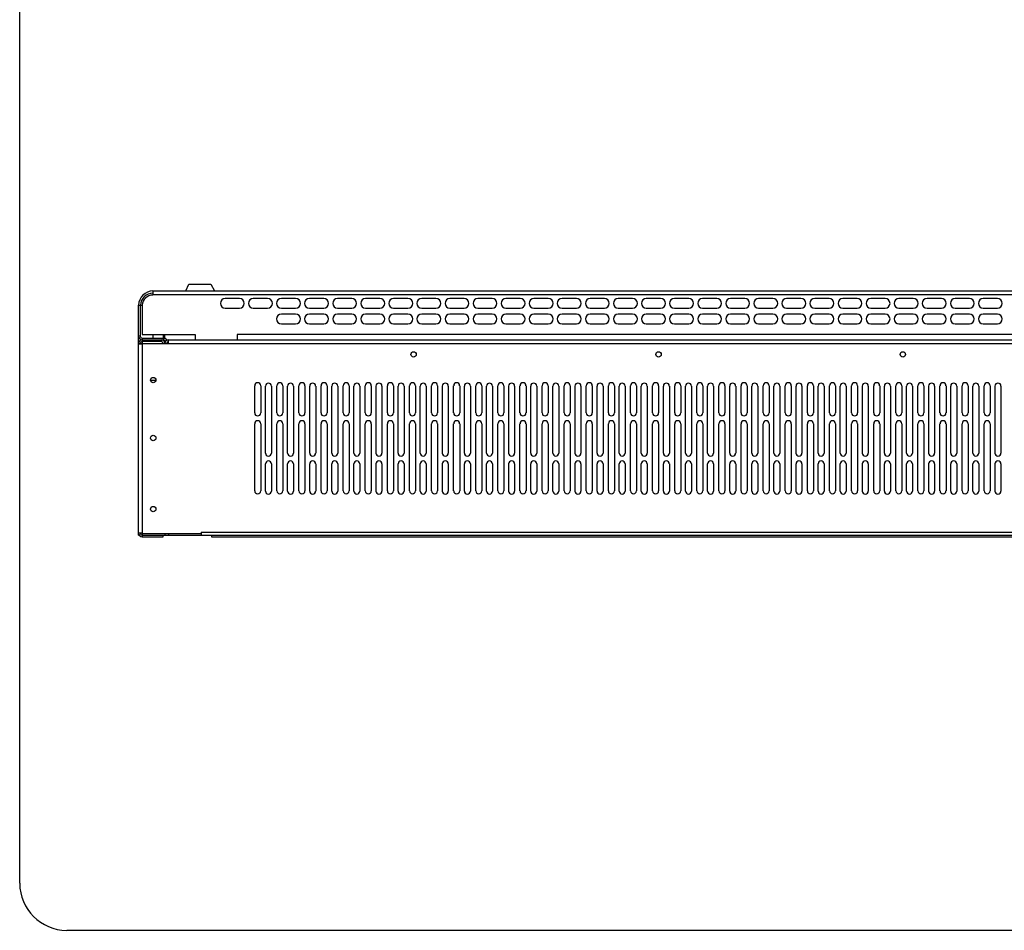
# Model space of a CAD drawing. Units: millimetres. Extents: x -15 to 395, y 19 to 306.
# Drawn here: x -15 to 90, y 19 to 116 of the extents above; entities that cross this region are included whole.
import ezdxf

# ---------------------------------------------------------------- set-up
doc = ezdxf.new("R2010")
doc.units = ezdxf.units.MM
doc.layers.add('DETAIL', color=7, linetype='Continuous')

msp = doc.modelspace()

# ---------------------------------------------------------------- linework, layer by layer
at = {"layer": 'DETAIL'}
for p, q in [((-14.69, 24.25), (-14.69, 301.21)), ((2.96, 87.26), (3.28, 87.96)), ((3.28, 87.96), (5.63, 87.96)), ((5.63, 87.96), (6.01, 87.26)), ((-0.53, 87.26), (-0.53, 86.82)), ((-0.53, 87.26), (132.94, 87.26)), ((132.94, 86.82), (-0.53, 86.82)), ((-2.06, 61.29), (-2.06, 85.74)), ((-2.06, 85.74), (-1.68, 85.74)), ((-1.87, 85.74), (-1.87, 82.43)), ((-1.68, 85.74), (-1.68, 82.63)), ((-1.87, 82.43), (-2.06, 82.43)), ((-2.06, 81.67), (134.47, 81.67)), ((-1.87, 81.61), (-1.87, 81.67)), ((-1.68, 82.63), (3.97, 82.63)), ((-1.68, 82.24), (0.74, 82.24)), ((-1.68, 82.24), (-1.68, 61.1)), ((-1.68, 82.05), (0.55, 82.05)), ((0.35, 81.86), (-1.68, 81.86)), ((-0.53, 82.63), (-0.53, 82.24)), ((0.35, 82.05), (0.35, 81.86)), ((0.55, 82.63), (0.55, 81.99)), ((0.74, 82.24), (0.74, 82.63)), ((1.12, 81.67), (1.12, 82.05)), ((1.12, 82.05), (131.29, 82.05)), ((3.97, 82.63), (3.97, 82.05)), ((121.58, 82.63), (8.42, 82.63)), ((8.42, 82.63), (8.42, 82.05)), ((-2.06, 81.61), (-1.68, 81.61)), ((-0.79, 77.77), (-0.22, 77.77)), ((10.29, 74.28), (10.29, 77.17)), ((10.29, 74.28), (10.29, 77.17)), ((10.93, 77.17), (10.93, 74.27)), ((10.93, 77.17), (10.93, 74.27)), ((11.44, 70), (11.44, 77.13)), ((11.44, 70), (11.44, 77.13)), ((12.07, 77.13), (12.07, 69.99)), ((12.07, 77.13), (12.07, 69.99)), ((12.64, 74.28), (12.64, 77.17)), ((12.64, 74.28), (12.64, 77.17)), ((13.28, 77.17), (13.28, 74.27)), ((13.28, 77.17), (13.28, 74.27)), ((13.79, 70), (13.79, 77.13)), ((13.79, 70), (13.79, 77.13)), ((14.42, 77.13), (14.42, 69.99)), ((14.42, 77.13), (14.42, 69.99)), ((14.99, 74.28), (14.99, 77.17)), ((14.99, 74.28), (14.99, 77.17)), ((15.63, 77.17), (15.63, 74.27)), ((15.63, 77.17), (15.63, 74.27)), ((16.14, 70), (16.14, 77.13)), ((16.14, 70), (16.14, 77.13)), ((16.77, 77.13), (16.77, 69.99)), ((16.77, 77.13), (16.77, 69.99)), ((17.34, 74.28), (17.34, 77.17)), ((17.34, 74.28), (17.34, 77.17)), ((17.98, 77.17), (17.98, 74.27)), ((17.98, 77.17), (17.98, 74.27)), ((18.49, 70), (18.49, 77.13)), ((18.49, 70), (18.49, 77.13)), ((19.12, 77.13), (19.12, 69.99)), ((19.12, 77.13), (19.12, 69.99)), ((19.69, 74.28), (19.69, 77.17)), ((19.69, 74.28), (19.69, 77.17)), ((20.33, 77.17), (20.33, 74.27)), ((20.33, 77.17), (20.33, 74.27)), ((20.84, 70), (20.84, 77.13)), ((20.84, 70), (20.84, 77.13)), ((21.47, 77.13), (21.47, 69.99)), ((21.47, 77.13), (21.47, 69.99)), ((22.04, 74.28), (22.04, 77.17)), ((22.04, 74.28), (22.04, 77.17)), ((22.68, 77.17), (22.68, 74.27)), ((22.68, 77.17), (22.68, 74.27)), ((23.19, 70), (23.19, 77.13)), ((23.19, 70), (23.19, 77.13)), ((23.82, 77.13), (23.82, 69.99)), ((23.82, 77.13), (23.82, 69.99)), ((24.39, 74.28), (24.39, 77.17)), ((24.39, 74.28), (24.39, 77.17)), ((25.03, 77.17), (25.03, 74.27)), ((25.03, 77.17), (25.03, 74.27)), ((25.54, 70), (25.54, 77.13)), ((25.54, 70), (25.54, 77.13)), ((26.17, 77.13), (26.17, 69.99)), ((26.17, 77.13), (26.17, 69.99)), ((26.74, 74.28), (26.74, 77.17)), ((26.74, 74.28), (26.74, 77.17)), ((27.38, 77.17), (27.38, 74.27)), ((27.38, 77.17), (27.38, 74.27)), ((27.89, 70), (27.89, 77.13)), ((27.89, 70), (27.89, 77.13)), ((28.52, 77.13), (28.52, 69.99)), ((28.52, 77.13), (28.52, 69.99)), ((29.09, 74.28), (29.09, 77.17)), ((29.09, 74.28), (29.09, 77.17)), ((29.73, 77.17), (29.73, 74.27)), ((29.73, 77.17), (29.73, 74.27)), ((30.24, 70), (30.24, 77.13)), ((30.24, 70), (30.24, 77.13)), ((30.87, 77.13), (30.87, 69.99)), ((30.87, 77.13), (30.87, 69.99)), ((31.44, 74.28), (31.44, 77.17)), ((31.44, 74.28), (31.44, 77.17)), ((32.08, 77.17), (32.08, 74.27)), ((32.08, 77.17), (32.08, 74.27)), ((32.59, 70), (32.59, 77.13)), ((32.59, 70), (32.59, 77.13)), ((33.22, 77.13), (33.22, 69.99)), ((33.22, 77.13), (33.22, 69.99)), ((33.79, 74.28), (33.79, 77.17)), ((33.79, 74.28), (33.79, 77.17)), ((34.43, 77.17), (34.43, 74.27)), ((34.43, 77.17), (34.43, 74.27)), ((34.94, 70), (34.94, 77.13)), ((34.94, 70), (34.94, 77.13)), ((35.57, 77.13), (35.57, 69.99)), ((35.57, 77.13), (35.57, 69.99)), ((36.14, 74.28), (36.14, 77.17)), ((36.14, 74.28), (36.14, 77.17)), ((36.78, 77.17), (36.78, 74.27)), ((36.78, 77.17), (36.78, 74.27)), ((37.29, 70), (37.29, 77.13)), ((37.29, 70), (37.29, 77.13)), ((37.92, 77.13), (37.92, 69.99)), ((37.92, 77.13), (37.92, 69.99)), ((38.49, 74.28), (38.49, 77.17)), ((38.49, 74.28), (38.49, 77.17)), ((39.13, 77.17), (39.13, 74.27)), ((39.13, 77.17), (39.13, 74.27)), ((39.64, 70), (39.64, 77.13)), ((39.64, 70), (39.64, 77.13)), ((40.27, 77.13), (40.27, 69.99)), ((40.27, 77.13), (40.27, 69.99)), ((40.84, 74.28), (40.84, 77.17)), ((40.84, 74.28), (40.84, 77.17)), ((41.48, 77.17), (41.48, 74.27)), ((41.48, 77.17), (41.48, 74.27)), ((41.99, 70), (41.99, 77.13)), ((41.99, 70), (41.99, 77.13)), ((42.62, 77.13), (42.62, 69.99)), ((42.62, 77.13), (42.62, 69.99)), ((43.19, 74.28), (43.19, 77.17)), ((43.19, 74.28), (43.19, 77.17)), ((43.83, 77.17), (43.83, 74.27)), ((43.83, 77.17), (43.83, 74.27)), ((44.34, 70), (44.34, 77.13)), ((44.34, 70), (44.34, 77.13)), ((44.97, 77.13), (44.97, 69.99)), ((44.97, 77.13), (44.97, 69.99)), ((45.54, 74.28), (45.54, 77.17)), ((45.54, 74.28), (45.54, 77.17)), ((46.18, 77.17), (46.18, 74.27)), ((46.18, 77.17), (46.18, 74.27)), ((46.69, 70), (46.69, 77.13)), ((46.69, 70), (46.69, 77.13)), ((47.32, 77.13), (47.32, 69.99)), ((47.32, 77.13), (47.32, 69.99)), ((47.89, 74.28), (47.89, 77.17)), ((47.89, 74.28), (47.89, 77.17)), ((48.53, 77.17), (48.53, 74.27)), ((48.53, 77.17), (48.53, 74.27)), ((49.04, 70), (49.04, 77.13)), ((49.04, 70), (49.04, 77.13)), ((49.67, 77.13), (49.67, 69.99)), ((49.67, 77.13), (49.67, 69.99)), ((50.24, 74.28), (50.24, 77.17)), ((50.24, 74.28), (50.24, 77.17)), ((50.88, 77.17), (50.88, 74.27)), ((50.88, 77.17), (50.88, 74.27)), ((51.39, 70), (51.39, 77.13)), ((51.39, 70), (51.39, 77.13)), ((52.02, 77.13), (52.02, 69.99)), ((52.02, 77.13), (52.02, 69.99)), ((52.59, 74.28), (52.59, 77.17)), ((52.59, 74.28), (52.59, 77.17)), ((53.23, 77.17), (53.23, 74.27)), ((53.23, 77.17), (53.23, 74.27)), ((53.74, 70), (53.74, 77.13)), ((53.74, 70), (53.74, 77.13)), ((54.37, 77.13), (54.37, 69.99)), ((54.37, 77.13), (54.37, 69.99)), ((54.94, 74.28), (54.94, 77.17)), ((54.94, 74.28), (54.94, 77.17)), ((55.58, 77.17), (55.58, 74.27)), ((55.58, 77.17), (55.58, 74.27)), ((56.09, 70), (56.09, 77.13)), ((56.09, 70), (56.09, 77.13)), ((56.72, 77.13), (56.72, 69.99)), ((56.72, 77.13), (56.72, 69.99)), ((57.29, 74.28), (57.29, 77.17)), ((57.29, 74.28), (57.29, 77.17)), ((57.93, 77.17), (57.93, 74.27)), ((57.93, 77.17), (57.93, 74.27)), ((58.44, 70), (58.44, 77.13)), ((58.44, 70), (58.44, 77.13)), ((59.07, 77.13), (59.07, 69.99)), ((59.07, 77.13), (59.07, 69.99)), ((59.64, 74.28), (59.64, 77.17)), ((59.64, 74.28), (59.64, 77.17)), ((60.28, 77.17), (60.28, 74.27)), ((60.28, 77.17), (60.28, 74.27)), ((60.79, 70), (60.79, 77.13)), ((60.79, 70), (60.79, 77.13)), ((61.42, 77.13), (61.42, 69.99)), ((61.42, 77.13), (61.42, 69.99)), ((61.99, 74.28), (61.99, 77.17)), ((61.99, 74.28), (61.99, 77.17)), ((62.63, 77.17), (62.63, 74.27)), ((62.63, 77.17), (62.63, 74.27)), ((63.14, 70), (63.14, 77.13)), ((63.14, 70), (63.14, 77.13)), ((63.77, 77.13), (63.77, 69.99)), ((63.77, 77.13), (63.77, 69.99)), ((64.34, 74.28), (64.34, 77.17)), ((64.34, 74.28), (64.34, 77.17)), ((64.98, 77.17), (64.98, 74.27)), ((64.98, 77.17), (64.98, 74.27)), ((65.49, 70), (65.49, 77.13)), ((65.49, 70), (65.49, 77.13)), ((66.12, 77.13), (66.12, 69.99)), ((66.12, 77.13), (66.12, 69.99)), ((66.69, 74.28), (66.69, 77.17)), ((66.69, 74.28), (66.69, 77.17)), ((67.33, 77.17), (67.33, 74.27)), ((67.33, 77.17), (67.33, 74.27)), ((67.84, 70), (67.84, 77.13)), ((67.84, 70), (67.84, 77.13)), ((68.47, 77.13), (68.47, 69.99)), ((68.47, 77.13), (68.47, 69.99)), ((69.04, 74.28), (69.04, 77.17)), ((69.04, 74.28), (69.04, 77.17)), ((69.68, 77.17), (69.68, 74.27)), ((69.68, 77.17), (69.68, 74.27)), ((70.19, 70), (70.19, 77.13)), ((70.19, 70), (70.19, 77.13)), ((70.82, 77.13), (70.82, 69.99)), ((70.82, 77.13), (70.82, 69.99)), ((71.39, 74.28), (71.39, 77.17)), ((71.39, 74.28), (71.39, 77.17)), ((72.03, 77.17), (72.03, 74.27)), ((72.03, 77.17), (72.03, 74.27)), ((72.54, 70), (72.54, 77.13)), ((72.54, 70), (72.54, 77.13)), ((73.17, 77.13), (73.17, 69.99)), ((73.17, 77.13), (73.17, 69.99)), ((73.74, 74.28), (73.74, 77.17)), ((73.74, 74.28), (73.74, 77.17)), ((74.38, 77.17), (74.38, 74.27)), ((74.38, 77.17), (74.38, 74.27)), ((74.89, 70), (74.89, 77.13)), ((74.89, 70), (74.89, 77.13)), ((75.52, 77.13), (75.52, 69.99)), ((75.52, 77.13), (75.52, 69.99)), ((76.09, 74.28), (76.09, 77.17)), ((76.09, 74.28), (76.09, 77.17)), ((76.73, 77.17), (76.73, 74.27)), ((76.73, 77.17), (76.73, 74.27)), ((77.24, 70), (77.24, 77.13)), ((77.24, 70), (77.24, 77.13)), ((77.87, 77.13), (77.87, 69.99)), ((77.87, 77.13), (77.87, 69.99)), ((78.44, 74.28), (78.44, 77.17)), ((78.44, 74.28), (78.44, 77.17)), ((79.08, 77.17), (79.08, 74.27)), ((79.08, 77.17), (79.08, 74.27)), ((79.59, 70), (79.59, 77.13)), ((79.59, 70), (79.59, 77.13)), ((80.22, 77.13), (80.22, 69.99)), ((80.22, 77.13), (80.22, 69.99)), ((80.79, 74.28), (80.79, 77.17)), ((80.79, 74.28), (80.79, 77.17)), ((81.43, 77.17), (81.43, 74.27)), ((81.43, 77.17), (81.43, 74.27)), ((81.94, 70), (81.94, 77.13)), ((81.94, 70), (81.94, 77.13)), ((82.57, 77.13), (82.57, 69.99)), ((82.57, 77.13), (82.57, 69.99)), ((83.14, 74.28), (83.14, 77.17)), ((83.14, 74.28), (83.14, 77.17)), ((83.78, 77.17), (83.78, 74.27)), ((83.78, 77.17), (83.78, 74.27)), ((84.29, 70), (84.29, 77.13)), ((84.29, 70), (84.29, 77.13)), ((84.92, 77.13), (84.92, 69.99)), ((84.92, 77.13), (84.92, 69.99)), ((85.49, 74.28), (85.49, 77.17)), ((85.49, 74.28), (85.49, 77.17)), ((86.13, 77.17), (86.13, 74.27)), ((86.13, 77.17), (86.13, 74.27)), ((86.64, 70), (86.64, 77.13)), ((86.64, 70), (86.64, 77.13)), ((87.27, 77.13), (87.27, 69.99)), ((87.27, 77.13), (87.27, 69.99)), ((87.84, 74.28), (87.84, 77.17)), ((87.84, 74.28), (87.84, 77.17)), ((88.48, 77.17), (88.48, 74.27)), ((88.48, 77.17), (88.48, 74.27)), ((88.99, 70), (88.99, 77.13)), ((88.99, 70), (88.99, 77.13)), ((89.62, 77.13), (89.62, 69.99)), ((89.62, 77.13), (89.62, 69.99)), ((10.29, 65.99), (10.29, 73.13)), ((10.29, 65.99), (10.29, 73.13)), ((10.93, 73.13), (10.93, 65.98)), ((10.93, 73.13), (10.93, 65.98)), ((12.64, 65.99), (12.64, 73.13)), ((12.64, 65.99), (12.64, 73.13)), ((13.28, 73.13), (13.28, 65.98)), ((13.28, 73.13), (13.28, 65.98)), ((14.99, 65.99), (14.99, 73.13)), ((14.99, 65.99), (14.99, 73.13)), ((15.63, 73.13), (15.63, 65.98)), ((15.63, 73.13), (15.63, 65.98)), ((17.34, 65.99), (17.34, 73.13)), ((17.34, 65.99), (17.34, 73.13)), ((17.98, 73.13), (17.98, 65.98)), ((17.98, 73.13), (17.98, 65.98)), ((19.69, 65.99), (19.69, 73.13)), ((19.69, 65.99), (19.69, 73.13)), ((20.33, 73.13), (20.33, 65.98)), ((20.33, 73.13), (20.33, 65.98)), ((22.04, 65.99), (22.04, 73.13)), ((22.04, 65.99), (22.04, 73.13)), ((22.68, 73.13), (22.68, 65.98)), ((22.68, 73.13), (22.68, 65.98)), ((24.39, 65.99), (24.39, 73.13)), ((24.39, 65.99), (24.39, 73.13)), ((25.03, 73.13), (25.03, 65.98)), ((25.03, 73.13), (25.03, 65.98)), ((26.74, 65.99), (26.74, 73.13)), ((26.74, 65.99), (26.74, 73.13)), ((27.38, 73.13), (27.38, 65.98)), ((27.38, 73.13), (27.38, 65.98)), ((29.09, 65.99), (29.09, 73.13)), ((29.09, 65.99), (29.09, 73.13)), ((29.73, 73.13), (29.73, 65.98)), ((29.73, 73.13), (29.73, 65.98)), ((31.44, 65.99), (31.44, 73.13)), ((31.44, 65.99), (31.44, 73.13)), ((32.08, 73.13), (32.08, 65.98)), ((32.08, 73.13), (32.08, 65.98)), ((33.79, 65.99), (33.79, 73.13)), ((33.79, 65.99), (33.79, 73.13)), ((34.43, 73.13), (34.43, 65.98)), ((34.43, 73.13), (34.43, 65.98)), ((36.14, 65.99), (36.14, 73.13)), ((36.14, 65.99), (36.14, 73.13)), ((36.78, 73.13), (36.78, 65.98)), ((36.78, 73.13), (36.78, 65.98)), ((38.49, 65.99), (38.49, 73.13)), ((38.49, 65.99), (38.49, 73.13)), ((39.13, 73.13), (39.13, 65.98)), ((39.13, 73.13), (39.13, 65.98)), ((40.84, 65.99), (40.84, 73.13)), ((40.84, 65.99), (40.84, 73.13)), ((41.48, 73.13), (41.48, 65.98)), ((41.48, 73.13), (41.48, 65.98)), ((43.19, 65.99), (43.19, 73.13)), ((43.19, 65.99), (43.19, 73.13)), ((43.83, 73.13), (43.83, 65.98)), ((43.83, 73.13), (43.83, 65.98)), ((45.54, 65.99), (45.54, 73.13)), ((45.54, 65.99), (45.54, 73.13)), ((46.18, 73.13), (46.18, 65.98)), ((46.18, 73.13), (46.18, 65.98)), ((47.89, 65.99), (47.89, 73.13)), ((47.89, 65.99), (47.89, 73.13)), ((48.53, 73.13), (48.53, 65.98)), ((48.53, 73.13), (48.53, 65.98)), ((50.24, 65.99), (50.24, 73.13)), ((50.24, 65.99), (50.24, 73.13)), ((50.88, 73.13), (50.88, 65.98)), ((50.88, 73.13), (50.88, 65.98)), ((52.59, 65.99), (52.59, 73.13)), ((52.59, 65.99), (52.59, 73.13)), ((53.23, 73.13), (53.23, 65.98)), ((53.23, 73.13), (53.23, 65.98)), ((54.94, 65.99), (54.94, 73.13)), ((54.94, 65.99), (54.94, 73.13)), ((55.58, 73.13), (55.58, 65.98)), ((55.58, 73.13), (55.58, 65.98)), ((57.29, 65.99), (57.29, 73.13)), ((57.29, 65.99), (57.29, 73.13)), ((57.93, 73.13), (57.93, 65.98)), ((57.93, 73.13), (57.93, 65.98)), ((59.64, 65.99), (59.64, 73.13)), ((59.64, 65.99), (59.64, 73.13)), ((60.28, 73.13), (60.28, 65.98)), ((60.28, 73.13), (60.28, 65.98)), ((61.99, 65.99), (61.99, 73.13)), ((61.99, 65.99), (61.99, 73.13)), ((62.63, 73.13), (62.63, 65.98)), ((62.63, 73.13), (62.63, 65.98)), ((64.34, 65.99), (64.34, 73.13)), ((64.34, 65.99), (64.34, 73.13)), ((64.98, 73.13), (64.98, 65.98)), ((64.98, 73.13), (64.98, 65.98)), ((66.69, 65.99), (66.69, 73.13)), ((66.69, 65.99), (66.69, 73.13)), ((67.33, 73.13), (67.33, 65.98)), ((67.33, 73.13), (67.33, 65.98)), ((69.04, 65.99), (69.04, 73.13)), ((69.04, 65.99), (69.04, 73.13)), ((69.68, 73.13), (69.68, 65.98)), ((69.68, 73.13), (69.68, 65.98)), ((71.39, 65.99), (71.39, 73.13)), ((71.39, 65.99), (71.39, 73.13)), ((72.03, 73.13), (72.03, 65.98)), ((72.03, 73.13), (72.03, 65.98)), ((73.74, 65.99), (73.74, 73.13)), ((73.74, 65.99), (73.74, 73.13)), ((74.38, 73.13), (74.38, 65.98)), ((74.38, 73.13), (74.38, 65.98)), ((76.09, 65.99), (76.09, 73.13)), ((76.09, 65.99), (76.09, 73.13)), ((76.73, 73.13), (76.73, 65.98)), ((76.73, 73.13), (76.73, 65.98)), ((78.44, 65.99), (78.44, 73.13)), ((78.44, 65.99), (78.44, 73.13)), ((79.08, 73.13), (79.08, 65.98)), ((79.08, 73.13), (79.08, 65.98)), ((80.79, 65.99), (80.79, 73.13)), ((80.79, 65.99), (80.79, 73.13)), ((81.43, 73.13), (81.43, 65.98)), ((81.43, 73.13), (81.43, 65.98)), ((83.14, 65.99), (83.14, 73.13)), ((83.14, 65.99), (83.14, 73.13)), ((83.78, 73.13), (83.78, 65.98)), ((83.78, 73.13), (83.78, 65.98)), ((85.49, 65.99), (85.49, 73.13)), ((85.49, 65.99), (85.49, 73.13)), ((86.13, 73.13), (86.13, 65.98)), ((86.13, 73.13), (86.13, 65.98)), ((87.84, 65.99), (87.84, 73.13)), ((87.84, 65.99), (87.84, 73.13)), ((88.48, 73.13), (88.48, 65.98)), ((88.48, 73.13), (88.48, 65.98)), ((11.44, 65.96), (11.44, 68.85)), ((11.44, 65.96), (11.44, 68.85)), ((12.07, 68.85), (12.07, 65.95)), ((12.07, 68.85), (12.07, 65.95)), ((13.79, 65.96), (13.79, 68.85)), ((13.79, 65.96), (13.79, 68.85)), ((14.42, 68.85), (14.42, 65.95)), ((14.42, 68.85), (14.42, 65.95)), ((16.14, 65.96), (16.14, 68.85)), ((16.14, 65.96), (16.14, 68.85)), ((16.77, 68.85), (16.77, 65.95)), ((16.77, 68.85), (16.77, 65.95)), ((18.49, 65.96), (18.49, 68.85)), ((18.49, 65.96), (18.49, 68.85)), ((19.12, 68.85), (19.12, 65.95)), ((19.12, 68.85), (19.12, 65.95)), ((20.84, 65.96), (20.84, 68.85)), ((20.84, 65.96), (20.84, 68.85)), ((21.47, 68.85), (21.47, 65.95)), ((21.47, 68.85), (21.47, 65.95)), ((23.19, 65.96), (23.19, 68.85)), ((23.19, 65.96), (23.19, 68.85)), ((23.82, 68.85), (23.82, 65.95)), ((23.82, 68.85), (23.82, 65.95)), ((25.54, 65.96), (25.54, 68.85)), ((25.54, 65.96), (25.54, 68.85)), ((26.17, 68.85), (26.17, 65.95)), ((26.17, 68.85), (26.17, 65.95)), ((27.89, 65.96), (27.89, 68.85)), ((27.89, 65.96), (27.89, 68.85)), ((28.52, 68.85), (28.52, 65.95)), ((28.52, 68.85), (28.52, 65.95)), ((30.24, 65.96), (30.24, 68.85)), ((30.24, 65.96), (30.24, 68.85)), ((30.87, 68.85), (30.87, 65.95)), ((30.87, 68.85), (30.87, 65.95)), ((32.59, 65.96), (32.59, 68.85)), ((32.59, 65.96), (32.59, 68.85)), ((33.22, 68.85), (33.22, 65.95)), ((33.22, 68.85), (33.22, 65.95)), ((34.94, 65.96), (34.94, 68.85)), ((34.94, 65.96), (34.94, 68.85)), ((35.57, 68.85), (35.57, 65.95)), ((35.57, 68.85), (35.57, 65.95)), ((37.29, 65.96), (37.29, 68.85)), ((37.29, 65.96), (37.29, 68.85)), ((37.92, 68.85), (37.92, 65.95)), ((37.92, 68.85), (37.92, 65.95)), ((39.64, 65.96), (39.64, 68.85)), ((39.64, 65.96), (39.64, 68.85)), ((40.27, 68.85), (40.27, 65.95)), ((40.27, 68.85), (40.27, 65.95)), ((41.99, 65.96), (41.99, 68.85)), ((41.99, 65.96), (41.99, 68.85)), ((42.62, 68.85), (42.62, 65.95)), ((42.62, 68.85), (42.62, 65.95)), ((44.34, 65.96), (44.34, 68.85)), ((44.34, 65.96), (44.34, 68.85)), ((44.97, 68.85), (44.97, 65.95)), ((44.97, 68.85), (44.97, 65.95)), ((46.69, 65.96), (46.69, 68.85)), ((46.69, 65.96), (46.69, 68.85)), ((47.32, 68.85), (47.32, 65.95)), ((47.32, 68.85), (47.32, 65.95)), ((49.04, 65.96), (49.04, 68.85)), ((49.04, 65.96), (49.04, 68.85)), ((49.67, 68.85), (49.67, 65.95)), ((49.67, 68.85), (49.67, 65.95)), ((51.39, 65.96), (51.39, 68.85)), ((51.39, 65.96), (51.39, 68.85)), ((52.02, 68.85), (52.02, 65.95)), ((52.02, 68.85), (52.02, 65.95)), ((53.74, 65.96), (53.74, 68.85)), ((53.74, 65.96), (53.74, 68.85)), ((54.37, 68.85), (54.37, 65.95)), ((54.37, 68.85), (54.37, 65.95)), ((56.09, 65.96), (56.09, 68.85)), ((56.09, 65.96), (56.09, 68.85)), ((56.72, 68.85), (56.72, 65.95)), ((56.72, 68.85), (56.72, 65.95)), ((58.44, 65.96), (58.44, 68.85)), ((58.44, 65.96), (58.44, 68.85)), ((59.07, 68.85), (59.07, 65.95)), ((59.07, 68.85), (59.07, 65.95)), ((60.79, 65.96), (60.79, 68.85)), ((60.79, 65.96), (60.79, 68.85)), ((61.42, 68.85), (61.42, 65.95)), ((61.42, 68.85), (61.42, 65.95)), ((63.14, 65.96), (63.14, 68.85)), ((63.14, 65.96), (63.14, 68.85)), ((63.77, 68.85), (63.77, 65.95)), ((63.77, 68.85), (63.77, 65.95)), ((65.49, 65.96), (65.49, 68.85)), ((65.49, 65.96), (65.49, 68.85)), ((66.12, 68.85), (66.12, 65.95)), ((66.12, 68.85), (66.12, 65.95)), ((67.84, 65.96), (67.84, 68.85)), ((67.84, 65.96), (67.84, 68.85)), ((68.47, 68.85), (68.47, 65.95)), ((68.47, 68.85), (68.47, 65.95)), ((70.19, 65.96), (70.19, 68.85)), ((70.19, 65.96), (70.19, 68.85)), ((70.82, 68.85), (70.82, 65.95)), ((70.82, 68.85), (70.82, 65.95)), ((72.54, 65.96), (72.54, 68.85)), ((72.54, 65.96), (72.54, 68.85)), ((73.17, 68.85), (73.17, 65.95)), ((73.17, 68.85), (73.17, 65.95)), ((74.89, 65.96), (74.89, 68.85)), ((74.89, 65.96), (74.89, 68.85)), ((75.52, 68.85), (75.52, 65.95)), ((75.52, 68.85), (75.52, 65.95)), ((77.24, 65.96), (77.24, 68.85)), ((77.24, 65.96), (77.24, 68.85)), ((77.87, 68.85), (77.87, 65.95)), ((77.87, 68.85), (77.87, 65.95)), ((79.59, 65.96), (79.59, 68.85)), ((79.59, 65.96), (79.59, 68.85)), ((80.22, 68.85), (80.22, 65.95)), ((80.22, 68.85), (80.22, 65.95)), ((81.94, 65.96), (81.94, 68.85)), ((81.94, 65.96), (81.94, 68.85)), ((82.57, 68.85), (82.57, 65.95)), ((82.57, 68.85), (82.57, 65.95)), ((84.29, 65.96), (84.29, 68.85)), ((84.29, 65.96), (84.29, 68.85)), ((84.92, 68.85), (84.92, 65.95)), ((84.92, 68.85), (84.92, 65.95)), ((86.64, 65.96), (86.64, 68.85)), ((86.64, 65.96), (86.64, 68.85)), ((87.27, 68.85), (87.27, 65.95)), ((87.27, 68.85), (87.27, 65.95)), ((88.99, 65.96), (88.99, 68.85)), ((88.99, 65.96), (88.99, 68.85)), ((89.62, 68.85), (89.62, 65.95)), ((89.62, 68.85), (89.62, 65.95)), ((-1.68, 61.48), (-2.06, 61.48)), ((-2.06, 61.29), (-1.99, 61.29)), ((4.61, 61.42), (-1.68, 61.42)), ((-1.68, 61.29), (4.61, 61.29)), ((-1.68, 61.1), (0.55, 61.1)), ((0.55, 61.1), (0.55, 61.29)), ((0.74, 61.42), (0.74, 61.29)), ((1.12, 61.42), (1.12, 61.29)), ((4.61, 61.61), (4.61, 61.23)), ((4.61, 61.61), (127.8, 61.61)), ((127.8, 61.23), (4.61, 61.23)), ((5.69, 61.23), (5.69, 61.1)), ((5.69, 61.1), (126.72, 61.1)), ((390.26, 19.25), (-9.69, 19.25))]:
    msp.add_line(p, q, dxfattribs=at)
for points in [[(7.15, 85.42), (8.67, 85.42, 1), (8.67, 86.44), (7.15, 86.44, 1)], [(10.13, 85.42), (11.66, 85.42, 1), (11.66, 86.44), (10.13, 86.44, 1)], [(13.12, 85.42), (14.64, 85.42, 1), (14.64, 86.44), (13.12, 86.44, 1)], [(16.1, 85.42), (17.63, 85.42, 1), (17.63, 86.44), (16.1, 86.44, 1)], [(19.09, 85.42), (20.61, 85.42, 1), (20.61, 86.44), (19.09, 86.44, 1)], [(22.07, 85.42), (23.6, 85.42, 1), (23.6, 86.44), (22.07, 86.44, 1)], [(25.06, 85.42), (26.58, 85.42, 1), (26.58, 86.44), (25.06, 86.44, 1)], [(28.04, 85.42), (29.56, 85.42, 1), (29.56, 86.44), (28.04, 86.44, 1)], [(31.03, 85.42), (32.55, 85.42, 1), (32.55, 86.44), (31.03, 86.44, 1)], [(34.01, 85.42), (35.53, 85.42, 1), (35.53, 86.44), (34.01, 86.44, 1)], [(36.99, 85.42), (38.52, 85.42, 1), (38.52, 86.44), (36.99, 86.44, 1)], [(39.98, 85.42), (41.5, 85.42, 1), (41.5, 86.44), (39.98, 86.44, 1)], [(42.96, 85.42), (44.49, 85.42, 1), (44.49, 86.44), (42.96, 86.44, 1)], [(45.95, 85.42), (47.47, 85.42, 1), (47.47, 86.44), (45.95, 86.44, 1)], [(48.93, 85.42), (50.46, 85.42, 1), (50.46, 86.44), (48.93, 86.44, 1)], [(51.92, 85.42), (53.44, 85.42, 1), (53.44, 86.44), (51.92, 86.44, 1)], [(54.9, 85.42), (56.43, 85.42, 1), (56.43, 86.44), (54.9, 86.44, 1)], [(57.89, 85.42), (59.41, 85.42, 1), (59.41, 86.44), (57.89, 86.44, 1)], [(60.87, 85.42), (62.39, 85.42, 1), (62.39, 86.44), (60.87, 86.44, 1)], [(63.85, 85.42), (65.38, 85.42, 1), (65.38, 86.44), (63.85, 86.44, 1)], [(66.84, 85.42), (68.36, 85.42, 1), (68.36, 86.44), (66.84, 86.44, 1)], [(69.82, 85.42), (71.35, 85.42, 1), (71.35, 86.44), (69.82, 86.44, 1)], [(72.81, 85.42), (74.33, 85.42, 1), (74.33, 86.44), (72.81, 86.44, 1)], [(75.79, 85.42), (77.32, 85.42, 1), (77.32, 86.44), (75.79, 86.44, 1)], [(78.78, 85.42), (80.3, 85.42, 1), (80.3, 86.44), (78.78, 86.44, 1)], [(81.76, 85.42), (83.29, 85.42, 1), (83.29, 86.44), (81.76, 86.44, 1)], [(84.75, 85.42), (86.27, 85.42, 1), (86.27, 86.44), (84.75, 86.44, 1)], [(87.73, 85.42), (89.25, 85.42, 1), (89.25, 86.44), (87.73, 86.44, 1)], [(13.12, 83.76), (14.64, 83.76, 1), (14.64, 84.78), (13.12, 84.78, 1)], [(16.1, 83.76), (17.63, 83.76, 1), (17.63, 84.78), (16.1, 84.78, 1)], [(19.09, 83.76), (20.61, 83.76, 1), (20.61, 84.78), (19.09, 84.78, 1)], [(22.07, 83.76), (23.6, 83.76, 1), (23.6, 84.78), (22.07, 84.78, 1)], [(25.06, 83.76), (26.58, 83.76, 1), (26.58, 84.78), (25.06, 84.78, 1)], [(28.04, 83.76), (29.56, 83.76, 1), (29.56, 84.78), (28.04, 84.78, 1)], [(31.03, 83.76), (32.55, 83.76, 1), (32.55, 84.78), (31.03, 84.78, 1)], [(34.01, 83.76), (35.53, 83.76, 1), (35.53, 84.78), (34.01, 84.78, 1)], [(36.99, 83.76), (38.52, 83.76, 1), (38.52, 84.78), (36.99, 84.78, 1)], [(39.98, 83.76), (41.5, 83.76, 1), (41.5, 84.78), (39.98, 84.78, 1)], [(42.96, 83.76), (44.49, 83.76, 1), (44.49, 84.78), (42.96, 84.78, 1)], [(45.95, 83.76), (47.47, 83.76, 1), (47.47, 84.78), (45.95, 84.78, 1)], [(48.93, 83.76), (50.46, 83.76, 1), (50.46, 84.78), (48.93, 84.78, 1)], [(51.92, 83.76), (53.44, 83.76, 1), (53.44, 84.78), (51.92, 84.78, 1)], [(54.9, 83.76), (56.43, 83.76, 1), (56.43, 84.78), (54.9, 84.78, 1)], [(57.89, 83.76), (59.41, 83.76, 1), (59.41, 84.78), (57.89, 84.78, 1)], [(60.87, 83.76), (62.39, 83.76, 1), (62.39, 84.78), (60.87, 84.78, 1)], [(63.85, 83.76), (65.38, 83.76, 1), (65.38, 84.78), (63.85, 84.78, 1)], [(66.84, 83.76), (68.36, 83.76, 1), (68.36, 84.78), (66.84, 84.78, 1)], [(69.82, 83.76), (71.35, 83.76, 1), (71.35, 84.78), (69.82, 84.78, 1)], [(72.81, 83.76), (74.33, 83.76, 1), (74.33, 84.78), (72.81, 84.78, 1)], [(75.79, 83.76), (77.32, 83.76, 1), (77.32, 84.78), (75.79, 84.78, 1)], [(78.78, 83.76), (80.3, 83.76, 1), (80.3, 84.78), (78.78, 84.78, 1)], [(81.76, 83.76), (83.29, 83.76, 1), (83.29, 84.78), (81.76, 84.78, 1)], [(84.75, 83.76), (86.27, 83.76, 1), (86.27, 84.78), (84.75, 84.78, 1)], [(87.73, 83.76), (89.25, 83.76, 1), (89.25, 84.78), (87.73, 84.78, 1)]]:
    msp.add_lwpolyline(points, format="xyb", close=True, dxfattribs=at)
for centre in [(27.18, 80.5), (53.22, 80.5), (79.19, 80.5), (-0.5, 77.77), (-0.5, 71.61), (-0.5, 64.05)]:
    msp.add_circle(centre, 0.286, dxfattribs=at)
for centre, radius, start, end in [((-0.45, 85.66), 1.61, 92.8473, 177.1716), ((-0.52, 85.66), 1.35, 90.5232, 176.6932), ((-0.47, 85.6), 1.22, 93.0818, 173.6554), ((-1.64, 82.47), 0.418, 184.8389, 265.1611), ((-1.64, 81.64), 0.418, 94.8389, 175.1611), ((-1.64, 82.47), 0.234, 189.8795, 260.1205), ((-1.64, 81.63), 0.234, 99.8795, 170.1205), ((0.32, 81.64), 0.418, 4.8389, 85.1611), ((0.31, 81.63), 0.234, 9.8795, 80.1205), ((0.57, 81.83), 0.416, 24.8892, 94.0009), ((0.57, 81.83), 0.226, 7.3305, 97.262), ((1.15, 81.64), 0.418, 94.8389, 175.1611), ((1.16, 81.63), 0.234, 99.8795, 170.1205), ((10.61, 77.17), 0.317, 0, 180), ((10.61, 77.17), 0.317, 0, 180), ((12.96, 77.17), 0.317, 0, 180), ((12.96, 77.17), 0.317, 0, 180), ((15.31, 77.17), 0.317, 0, 180), ((15.31, 77.17), 0.317, 0, 180), ((17.66, 77.17), 0.317, 0, 180), ((17.66, 77.17), 0.317, 0, 180), ((20.01, 77.17), 0.317, 0, 180), ((20.01, 77.17), 0.317, 0, 180), ((22.36, 77.17), 0.317, 0, 180), ((22.36, 77.17), 0.317, 0, 180), ((24.71, 77.17), 0.317, 0, 180), ((24.71, 77.17), 0.317, 0, 180), ((27.06, 77.17), 0.317, 0, 180), ((27.06, 77.17), 0.317, 0, 180), ((29.41, 77.17), 0.317, 0, 180), ((29.41, 77.17), 0.317, 0, 180), ((31.76, 77.17), 0.317, 0, 180), ((31.76, 77.17), 0.317, 0, 180), ((34.11, 77.17), 0.317, 0, 180), ((34.11, 77.17), 0.317, 0, 180), ((36.46, 77.17), 0.317, 0, 180), ((36.46, 77.17), 0.317, 0, 180), ((38.81, 77.17), 0.317, 0, 180), ((38.81, 77.17), 0.317, 0, 180), ((41.16, 77.17), 0.317, 0, 180), ((41.16, 77.17), 0.317, 0, 180), ((43.51, 77.17), 0.317, 0, 180), ((43.51, 77.17), 0.317, 0, 180), ((45.86, 77.17), 0.317, 0, 180), ((45.86, 77.17), 0.317, 0, 180), ((48.21, 77.17), 0.317, 0, 180), ((48.21, 77.17), 0.317, 0, 180), ((50.56, 77.17), 0.317, 0, 180), ((50.56, 77.17), 0.317, 0, 180), ((52.91, 77.17), 0.317, 0, 180), ((52.91, 77.17), 0.317, 0, 180), ((55.26, 77.17), 0.317, 0, 180), ((55.26, 77.17), 0.317, 0, 180), ((57.61, 77.17), 0.317, 0, 180), ((57.61, 77.17), 0.317, 0, 180), ((59.96, 77.17), 0.317, 0, 180), ((59.96, 77.17), 0.317, 0, 180), ((62.31, 77.17), 0.317, 0, 180), ((62.31, 77.17), 0.317, 0, 180), ((64.66, 77.17), 0.317, 0, 180), ((64.66, 77.17), 0.317, 0, 180), ((67.01, 77.17), 0.317, 0, 180), ((67.01, 77.17), 0.317, 0, 180), ((69.36, 77.17), 0.317, 0, 180), ((69.36, 77.17), 0.317, 0, 180), ((71.71, 77.17), 0.317, 0, 180), ((71.71, 77.17), 0.317, 0, 180), ((74.06, 77.17), 0.317, 0, 180), ((74.06, 77.17), 0.317, 0, 180), ((76.41, 77.17), 0.317, 0, 180), ((76.41, 77.17), 0.317, 0, 180), ((78.76, 77.17), 0.317, 0, 180), ((78.76, 77.17), 0.317, 0, 180), ((81.11, 77.17), 0.317, 0, 180), ((81.11, 77.17), 0.317, 0, 180), ((83.46, 77.17), 0.317, 0, 180), ((83.46, 77.17), 0.317, 0, 180), ((85.81, 77.17), 0.317, 0, 180), ((85.81, 77.17), 0.317, 0, 180), ((88.16, 77.17), 0.317, 0, 180), ((88.16, 77.17), 0.317, 0, 180), ((11.75, 77.13), 0.317, 0, 180), ((11.75, 77.13), 0.317, 0, 180), ((14.1, 77.13), 0.317, 0, 180), ((14.1, 77.13), 0.317, 0, 180), ((16.45, 77.13), 0.317, 0, 180), ((16.45, 77.13), 0.317, 0, 180), ((18.8, 77.13), 0.317, 0, 180), ((18.8, 77.13), 0.317, 0, 180), ((21.15, 77.13), 0.317, 0, 180), ((21.15, 77.13), 0.317, 0, 180), ((23.5, 77.13), 0.317, 0, 180), ((23.5, 77.13), 0.317, 0, 180), ((25.85, 77.13), 0.317, 0, 180), ((25.85, 77.13), 0.317, 0, 180), ((28.2, 77.13), 0.317, 0, 180), ((28.2, 77.13), 0.317, 0, 180), ((30.55, 77.13), 0.317, 0, 180), ((30.55, 77.13), 0.317, 0, 180), ((32.9, 77.13), 0.317, 0, 180), ((32.9, 77.13), 0.317, 0, 180), ((35.25, 77.13), 0.317, 0, 180), ((35.25, 77.13), 0.317, 0, 180), ((37.6, 77.13), 0.317, 0, 180), ((37.6, 77.13), 0.317, 0, 180), ((39.95, 77.13), 0.317, 0, 180), ((39.95, 77.13), 0.317, 0, 180), ((42.3, 77.13), 0.317, 0, 180), ((42.3, 77.13), 0.317, 0, 180), ((44.65, 77.13), 0.317, 0, 180), ((44.65, 77.13), 0.317, 0, 180), ((47, 77.13), 0.317, 0, 180), ((47, 77.13), 0.317, 0, 180), ((49.35, 77.13), 0.317, 0, 180), ((49.35, 77.13), 0.317, 0, 180), ((51.7, 77.13), 0.317, 0, 180), ((51.7, 77.13), 0.317, 0, 180), ((54.05, 77.13), 0.317, 0, 180), ((54.05, 77.13), 0.317, 0, 180), ((56.4, 77.13), 0.317, 0, 180), ((56.4, 77.13), 0.317, 0, 180), ((58.75, 77.13), 0.317, 0, 180), ((58.75, 77.13), 0.317, 0, 180), ((61.1, 77.13), 0.317, 0, 180), ((61.1, 77.13), 0.317, 0, 180), ((63.45, 77.13), 0.317, 0, 180), ((63.45, 77.13), 0.317, 0, 180), ((65.8, 77.13), 0.317, 0, 180), ((65.8, 77.13), 0.317, 0, 180), ((68.15, 77.13), 0.317, 0, 180), ((68.15, 77.13), 0.317, 0, 180), ((70.5, 77.13), 0.317, 0, 180), ((70.5, 77.13), 0.317, 0, 180), ((72.85, 77.13), 0.317, 0, 180), ((72.85, 77.13), 0.317, 0, 180), ((75.2, 77.13), 0.317, 0, 180), ((75.2, 77.13), 0.317, 0, 180), ((77.55, 77.13), 0.317, 0, 180), ((77.55, 77.13), 0.317, 0, 180), ((79.9, 77.13), 0.317, 0, 180), ((79.9, 77.13), 0.317, 0, 180), ((82.25, 77.13), 0.317, 0, 180), ((82.25, 77.13), 0.317, 0, 180), ((84.6, 77.13), 0.317, 0, 180), ((84.6, 77.13), 0.317, 0, 180), ((86.95, 77.13), 0.317, 0, 180), ((86.95, 77.13), 0.317, 0, 180), ((89.3, 77.13), 0.317, 0, 180), ((89.3, 77.13), 0.317, 0, 180), ((10.61, 74.28), 0.318, 180, 0), ((10.61, 74.28), 0.318, 180, 0), ((10.61, 73.13), 0.317, 0, 180), ((10.61, 73.13), 0.317, 0, 180), ((12.96, 74.28), 0.318, 180, 0), ((12.96, 74.28), 0.318, 180, 0), ((12.96, 73.13), 0.317, 0, 180), ((12.96, 73.13), 0.317, 0, 180), ((15.31, 74.28), 0.318, 180, 0), ((15.31, 74.28), 0.318, 180, 0), ((15.31, 73.13), 0.317, 0, 180), ((15.31, 73.13), 0.317, 0, 180), ((17.66, 74.28), 0.318, 180, 0), ((17.66, 74.28), 0.318, 180, 0), ((17.66, 73.13), 0.317, 0, 180), ((17.66, 73.13), 0.317, 0, 180), ((20.01, 74.28), 0.318, 180, 0), ((20.01, 74.28), 0.318, 180, 0), ((20.01, 73.13), 0.317, 0, 180), ((20.01, 73.13), 0.317, 0, 180), ((22.36, 74.28), 0.318, 180, 0), ((22.36, 74.28), 0.318, 180, 0), ((22.36, 73.13), 0.317, 0, 180), ((22.36, 73.13), 0.317, 0, 180), ((24.71, 74.28), 0.318, 180, 0), ((24.71, 74.28), 0.318, 180, 0), ((24.71, 73.13), 0.317, 0, 180), ((24.71, 73.13), 0.317, 0, 180), ((27.06, 74.28), 0.318, 180, 0), ((27.06, 74.28), 0.318, 180, 0), ((27.06, 73.13), 0.317, 0, 180), ((27.06, 73.13), 0.317, 0, 180), ((29.41, 74.28), 0.318, 180, 0), ((29.41, 74.28), 0.318, 180, 0), ((29.41, 73.13), 0.317, 0, 180), ((29.41, 73.13), 0.317, 0, 180), ((31.76, 74.28), 0.318, 180, 0), ((31.76, 74.28), 0.318, 180, 0), ((31.76, 73.13), 0.317, 0, 180), ((31.76, 73.13), 0.317, 0, 180), ((34.11, 74.28), 0.318, 180, 0), ((34.11, 74.28), 0.318, 180, 0), ((34.11, 73.13), 0.317, 0, 180), ((34.11, 73.13), 0.317, 0, 180), ((36.46, 74.28), 0.318, 180, 0), ((36.46, 74.28), 0.318, 180, 0), ((36.46, 73.13), 0.317, 0, 180), ((36.46, 73.13), 0.317, 0, 180), ((38.81, 74.28), 0.318, 180, 0), ((38.81, 74.28), 0.318, 180, 0), ((38.81, 73.13), 0.317, 0, 180), ((38.81, 73.13), 0.317, 0, 180), ((41.16, 74.28), 0.318, 180, 0), ((41.16, 74.28), 0.318, 180, 0), ((41.16, 73.13), 0.317, 0, 180), ((41.16, 73.13), 0.317, 0, 180), ((43.51, 74.28), 0.318, 180, 0), ((43.51, 74.28), 0.318, 180, 0), ((43.51, 73.13), 0.317, 0, 180), ((43.51, 73.13), 0.317, 0, 180), ((45.86, 74.28), 0.318, 180, 0), ((45.86, 74.28), 0.318, 180, 0), ((45.86, 73.13), 0.317, 0, 180), ((45.86, 73.13), 0.317, 0, 180), ((48.21, 74.28), 0.318, 180, 0), ((48.21, 74.28), 0.318, 180, 0), ((48.21, 73.13), 0.317, 0, 180), ((48.21, 73.13), 0.317, 0, 180), ((50.56, 74.28), 0.318, 180, 0), ((50.56, 74.28), 0.318, 180, 0), ((50.56, 73.13), 0.317, 0, 180), ((50.56, 73.13), 0.317, 0, 180), ((52.91, 74.28), 0.318, 180, 0), ((52.91, 74.28), 0.318, 180, 0), ((52.91, 73.13), 0.317, 0, 180), ((52.91, 73.13), 0.317, 0, 180), ((55.26, 74.28), 0.318, 180, 0), ((55.26, 74.28), 0.318, 180, 0), ((55.26, 73.13), 0.317, 0, 180), ((55.26, 73.13), 0.317, 0, 180), ((57.61, 74.28), 0.318, 180, 0), ((57.61, 74.28), 0.318, 180, 0), ((57.61, 73.13), 0.317, 0, 180), ((57.61, 73.13), 0.317, 0, 180), ((59.96, 74.28), 0.318, 180, 0), ((59.96, 74.28), 0.318, 180, 0), ((59.96, 73.13), 0.317, 0, 180), ((59.96, 73.13), 0.317, 0, 180), ((62.31, 74.28), 0.318, 180, 0), ((62.31, 74.28), 0.318, 180, 0), ((62.31, 73.13), 0.317, 0, 180), ((62.31, 73.13), 0.317, 0, 180), ((64.66, 74.28), 0.318, 180, 0), ((64.66, 74.28), 0.318, 180, 0), ((64.66, 73.13), 0.317, 0, 180), ((64.66, 73.13), 0.317, 0, 180), ((67.01, 74.28), 0.318, 180, 0), ((67.01, 74.28), 0.318, 180, 0), ((67.01, 73.13), 0.317, 0, 180), ((67.01, 73.13), 0.317, 0, 180), ((69.36, 74.28), 0.318, 180, 0), ((69.36, 74.28), 0.318, 180, 0), ((69.36, 73.13), 0.317, 0, 180), ((69.36, 73.13), 0.317, 0, 180), ((71.71, 74.28), 0.318, 180, 0), ((71.71, 74.28), 0.318, 180, 0), ((71.71, 73.13), 0.317, 0, 180), ((71.71, 73.13), 0.317, 0, 180), ((74.06, 74.28), 0.318, 180, 0), ((74.06, 74.28), 0.318, 180, 0), ((74.06, 73.13), 0.317, 0, 180), ((74.06, 73.13), 0.317, 0, 180), ((76.41, 74.28), 0.318, 180, 0), ((76.41, 74.28), 0.318, 180, 0), ((76.41, 73.13), 0.317, 0, 180), ((76.41, 73.13), 0.317, 0, 180), ((78.76, 74.28), 0.318, 180, 0), ((78.76, 74.28), 0.318, 180, 0), ((78.76, 73.13), 0.317, 0, 180), ((78.76, 73.13), 0.317, 0, 180), ((81.11, 74.28), 0.318, 180, 0), ((81.11, 74.28), 0.318, 180, 0), ((81.11, 73.13), 0.317, 0, 180), ((81.11, 73.13), 0.317, 0, 180), ((83.46, 74.28), 0.318, 180, 0), ((83.46, 74.28), 0.318, 180, 0), ((83.46, 73.13), 0.317, 0, 180), ((83.46, 73.13), 0.317, 0, 180), ((85.81, 74.28), 0.318, 180, 0), ((85.81, 74.28), 0.318, 180, 0), ((85.81, 73.13), 0.317, 0, 180), ((85.81, 73.13), 0.317, 0, 180), ((88.16, 74.28), 0.318, 180, 0), ((88.16, 74.28), 0.318, 180, 0), ((88.16, 73.13), 0.317, 0, 180), ((88.16, 73.13), 0.317, 0, 180), ((11.75, 70), 0.318, 180, 0), ((11.75, 70), 0.318, 180, 0), ((11.75, 68.85), 0.317, 0, 180), ((11.75, 68.85), 0.317, 0, 180), ((14.1, 70), 0.318, 180, 0), ((14.1, 70), 0.318, 180, 0), ((14.1, 68.85), 0.317, 0, 180), ((14.1, 68.85), 0.317, 0, 180), ((16.45, 70), 0.318, 180, 0), ((16.45, 70), 0.318, 180, 0), ((16.45, 68.85), 0.317, 0, 180), ((16.45, 68.85), 0.317, 0, 180), ((18.8, 70), 0.318, 180, 0), ((18.8, 70), 0.318, 180, 0), ((18.8, 68.85), 0.317, 0, 180), ((18.8, 68.85), 0.317, 0, 180), ((21.15, 70), 0.318, 180, 0), ((21.15, 70), 0.318, 180, 0), ((21.15, 68.85), 0.317, 0, 180), ((21.15, 68.85), 0.317, 0, 180), ((23.5, 70), 0.318, 180, 0), ((23.5, 70), 0.318, 180, 0), ((23.5, 68.85), 0.317, 0, 180), ((23.5, 68.85), 0.317, 0, 180), ((25.85, 70), 0.318, 180, 0), ((25.85, 70), 0.318, 180, 0), ((25.85, 68.85), 0.317, 0, 180), ((25.85, 68.85), 0.317, 0, 180), ((28.2, 70), 0.318, 180, 0), ((28.2, 70), 0.318, 180, 0), ((28.2, 68.85), 0.317, 0, 180), ((28.2, 68.85), 0.317, 0, 180), ((30.55, 70), 0.318, 180, 0), ((30.55, 70), 0.318, 180, 0), ((30.55, 68.85), 0.317, 0, 180), ((30.55, 68.85), 0.317, 0, 180), ((32.9, 70), 0.318, 180, 0), ((32.9, 70), 0.318, 180, 0), ((32.9, 68.85), 0.317, 0, 180), ((32.9, 68.85), 0.317, 0, 180), ((35.25, 70), 0.318, 180, 0), ((35.25, 70), 0.318, 180, 0), ((35.25, 68.85), 0.317, 0, 180), ((35.25, 68.85), 0.317, 0, 180), ((37.6, 70), 0.318, 180, 0), ((37.6, 70), 0.318, 180, 0), ((37.6, 68.85), 0.317, 0, 180), ((37.6, 68.85), 0.317, 0, 180), ((39.95, 70), 0.318, 180, 0), ((39.95, 70), 0.318, 180, 0), ((39.95, 68.85), 0.317, 0, 180), ((39.95, 68.85), 0.317, 0, 180), ((42.3, 70), 0.318, 180, 0), ((42.3, 70), 0.318, 180, 0), ((42.3, 68.85), 0.317, 0, 180), ((42.3, 68.85), 0.317, 0, 180), ((44.65, 70), 0.318, 180, 0), ((44.65, 70), 0.318, 180, 0), ((44.65, 68.85), 0.317, 0, 180), ((44.65, 68.85), 0.317, 0, 180), ((47, 70), 0.318, 180, 0), ((47, 70), 0.318, 180, 0), ((47, 68.85), 0.317, 0, 180), ((47, 68.85), 0.317, 0, 180), ((49.35, 70), 0.318, 180, 0), ((49.35, 70), 0.318, 180, 0), ((49.35, 68.85), 0.317, 0, 180), ((49.35, 68.85), 0.317, 0, 180), ((51.7, 70), 0.318, 180, 0), ((51.7, 70), 0.318, 180, 0), ((51.7, 68.85), 0.317, 0, 180), ((51.7, 68.85), 0.317, 0, 180), ((54.05, 70), 0.318, 180, 0), ((54.05, 70), 0.318, 180, 0), ((54.05, 68.85), 0.317, 0, 180), ((54.05, 68.85), 0.317, 0, 180), ((56.4, 70), 0.318, 180, 0), ((56.4, 70), 0.318, 180, 0), ((56.4, 68.85), 0.317, 0, 180), ((56.4, 68.85), 0.317, 0, 180), ((58.75, 70), 0.318, 180, 0), ((58.75, 70), 0.318, 180, 0), ((58.75, 68.85), 0.317, 0, 180), ((58.75, 68.85), 0.317, 0, 180), ((61.1, 70), 0.318, 180, 0), ((61.1, 70), 0.318, 180, 0), ((61.1, 68.85), 0.317, 0, 180), ((61.1, 68.85), 0.317, 0, 180), ((63.45, 70), 0.318, 180, 0), ((63.45, 70), 0.318, 180, 0), ((63.45, 68.85), 0.317, 0, 180), ((63.45, 68.85), 0.317, 0, 180), ((65.8, 70), 0.318, 180, 0), ((65.8, 70), 0.318, 180, 0), ((65.8, 68.85), 0.317, 0, 180), ((65.8, 68.85), 0.317, 0, 180), ((68.15, 70), 0.318, 180, 0), ((68.15, 70), 0.318, 180, 0), ((68.15, 68.85), 0.317, 0, 180), ((68.15, 68.85), 0.317, 0, 180), ((70.5, 70), 0.318, 180, 0), ((70.5, 70), 0.318, 180, 0), ((70.5, 68.85), 0.317, 0, 180), ((70.5, 68.85), 0.317, 0, 180), ((72.85, 70), 0.318, 180, 0), ((72.85, 70), 0.318, 180, 0), ((72.85, 68.85), 0.317, 0, 180), ((72.85, 68.85), 0.317, 0, 180), ((75.2, 70), 0.318, 180, 0), ((75.2, 70), 0.318, 180, 0), ((75.2, 68.85), 0.317, 0, 180), ((75.2, 68.85), 0.317, 0, 180), ((77.55, 70), 0.318, 180, 0), ((77.55, 70), 0.318, 180, 0), ((77.55, 68.85), 0.317, 0, 180), ((77.55, 68.85), 0.317, 0, 180), ((79.9, 70), 0.318, 180, 0), ((79.9, 70), 0.318, 180, 0), ((79.9, 68.85), 0.317, 0, 180), ((79.9, 68.85), 0.317, 0, 180), ((82.25, 70), 0.318, 180, 0), ((82.25, 70), 0.318, 180, 0), ((82.25, 68.85), 0.317, 0, 180), ((82.25, 68.85), 0.317, 0, 180), ((84.6, 70), 0.318, 180, 0), ((84.6, 70), 0.318, 180, 0), ((84.6, 68.85), 0.317, 0, 180), ((84.6, 68.85), 0.317, 0, 180), ((86.95, 70), 0.318, 180, 0), ((86.95, 70), 0.318, 180, 0), ((86.95, 68.85), 0.317, 0, 180), ((86.95, 68.85), 0.317, 0, 180), ((89.3, 70), 0.318, 180, 0), ((89.3, 70), 0.318, 180, 0), ((89.3, 68.85), 0.317, 0, 180), ((89.3, 68.85), 0.317, 0, 180), ((10.61, 65.99), 0.318, 180, 0), ((10.61, 65.99), 0.318, 180, 0), ((11.75, 65.96), 0.318, 180, 0), ((11.75, 65.96), 0.318, 180, 0), ((12.96, 65.99), 0.318, 180, 0), ((12.96, 65.99), 0.318, 180, 0), ((14.1, 65.96), 0.318, 180, 0), ((14.1, 65.96), 0.318, 180, 0), ((15.31, 65.99), 0.318, 180, 0), ((15.31, 65.99), 0.318, 180, 0), ((16.45, 65.96), 0.318, 180, 0), ((16.45, 65.96), 0.318, 180, 0), ((17.66, 65.99), 0.318, 180, 0), ((17.66, 65.99), 0.318, 180, 0), ((18.8, 65.96), 0.318, 180, 0), ((18.8, 65.96), 0.318, 180, 0), ((20.01, 65.99), 0.318, 180, 0), ((20.01, 65.99), 0.318, 180, 0), ((21.15, 65.96), 0.318, 180, 0), ((21.15, 65.96), 0.318, 180, 0), ((22.36, 65.99), 0.318, 180, 0), ((22.36, 65.99), 0.318, 180, 0), ((23.5, 65.96), 0.318, 180, 0), ((23.5, 65.96), 0.318, 180, 0), ((24.71, 65.99), 0.318, 180, 0), ((24.71, 65.99), 0.318, 180, 0), ((25.85, 65.96), 0.318, 180, 0), ((25.85, 65.96), 0.318, 180, 0), ((27.06, 65.99), 0.318, 180, 0), ((27.06, 65.99), 0.318, 180, 0), ((28.2, 65.96), 0.318, 180, 0), ((28.2, 65.96), 0.318, 180, 0), ((29.41, 65.99), 0.318, 180, 0), ((29.41, 65.99), 0.318, 180, 0), ((30.55, 65.96), 0.318, 180, 0), ((30.55, 65.96), 0.318, 180, 0), ((31.76, 65.99), 0.318, 180, 0), ((31.76, 65.99), 0.318, 180, 0), ((32.9, 65.96), 0.318, 180, 0), ((32.9, 65.96), 0.318, 180, 0), ((34.11, 65.99), 0.318, 180, 0), ((34.11, 65.99), 0.318, 180, 0), ((35.25, 65.96), 0.318, 180, 0), ((35.25, 65.96), 0.318, 180, 0), ((36.46, 65.99), 0.318, 180, 0), ((36.46, 65.99), 0.318, 180, 0), ((37.6, 65.96), 0.318, 180, 0), ((37.6, 65.96), 0.318, 180, 0), ((38.81, 65.99), 0.318, 180, 0), ((38.81, 65.99), 0.318, 180, 0), ((39.95, 65.96), 0.318, 180, 0), ((39.95, 65.96), 0.318, 180, 0), ((41.16, 65.99), 0.318, 180, 0), ((41.16, 65.99), 0.318, 180, 0), ((42.3, 65.96), 0.318, 180, 0), ((42.3, 65.96), 0.318, 180, 0), ((43.51, 65.99), 0.318, 180, 0), ((43.51, 65.99), 0.318, 180, 0), ((44.65, 65.96), 0.318, 180, 0), ((44.65, 65.96), 0.318, 180, 0), ((45.86, 65.99), 0.318, 180, 0), ((45.86, 65.99), 0.318, 180, 0), ((47, 65.96), 0.318, 180, 0), ((47, 65.96), 0.318, 180, 0), ((48.21, 65.99), 0.318, 180, 0), ((48.21, 65.99), 0.318, 180, 0), ((49.35, 65.96), 0.318, 180, 0), ((49.35, 65.96), 0.318, 180, 0), ((50.56, 65.99), 0.318, 180, 0), ((50.56, 65.99), 0.318, 180, 0), ((51.7, 65.96), 0.318, 180, 0), ((51.7, 65.96), 0.318, 180, 0), ((52.91, 65.99), 0.318, 180, 0), ((52.91, 65.99), 0.318, 180, 0), ((54.05, 65.96), 0.318, 180, 0), ((54.05, 65.96), 0.318, 180, 0), ((55.26, 65.99), 0.318, 180, 0), ((55.26, 65.99), 0.318, 180, 0), ((56.4, 65.96), 0.318, 180, 0), ((56.4, 65.96), 0.318, 180, 0), ((57.61, 65.99), 0.318, 180, 0), ((57.61, 65.99), 0.318, 180, 0), ((58.75, 65.96), 0.318, 180, 0), ((58.75, 65.96), 0.318, 180, 0), ((59.96, 65.99), 0.318, 180, 0), ((59.96, 65.99), 0.318, 180, 0), ((61.1, 65.96), 0.318, 180, 0), ((61.1, 65.96), 0.318, 180, 0), ((62.31, 65.99), 0.318, 180, 0), ((62.31, 65.99), 0.318, 180, 0), ((63.45, 65.96), 0.318, 180, 0), ((63.45, 65.96), 0.318, 180, 0), ((64.66, 65.99), 0.318, 180, 0), ((64.66, 65.99), 0.318, 180, 0), ((65.8, 65.96), 0.318, 180, 0), ((65.8, 65.96), 0.318, 180, 0), ((67.01, 65.99), 0.318, 180, 0), ((67.01, 65.99), 0.318, 180, 0), ((68.15, 65.96), 0.318, 180, 0), ((68.15, 65.96), 0.318, 180, 0), ((69.36, 65.99), 0.318, 180, 0), ((69.36, 65.99), 0.318, 180, 0), ((70.5, 65.96), 0.318, 180, 0), ((70.5, 65.96), 0.318, 180, 0), ((71.71, 65.99), 0.318, 180, 0), ((71.71, 65.99), 0.318, 180, 0), ((72.85, 65.96), 0.318, 180, 0), ((72.85, 65.96), 0.318, 180, 0), ((74.06, 65.99), 0.318, 180, 0), ((74.06, 65.99), 0.318, 180, 0), ((75.2, 65.96), 0.318, 180, 0), ((75.2, 65.96), 0.318, 180, 0), ((76.41, 65.99), 0.318, 180, 0), ((76.41, 65.99), 0.318, 180, 0), ((77.55, 65.96), 0.318, 180, 0), ((77.55, 65.96), 0.318, 180, 0), ((78.76, 65.99), 0.318, 180, 0), ((78.76, 65.99), 0.318, 180, 0), ((79.9, 65.96), 0.318, 180, 0), ((79.9, 65.96), 0.318, 180, 0), ((81.11, 65.99), 0.318, 180, 0), ((81.11, 65.99), 0.318, 180, 0), ((82.25, 65.96), 0.318, 180, 0), ((82.25, 65.96), 0.318, 180, 0), ((83.46, 65.99), 0.318, 180, 0), ((83.46, 65.99), 0.318, 180, 0), ((84.6, 65.96), 0.318, 180, 0), ((84.6, 65.96), 0.318, 180, 0), ((85.81, 65.99), 0.318, 180, 0), ((85.81, 65.99), 0.318, 180, 0), ((86.95, 65.96), 0.318, 180, 0), ((86.95, 65.96), 0.318, 180, 0), ((88.16, 65.99), 0.318, 180, 0), ((88.16, 65.99), 0.318, 180, 0), ((89.3, 65.96), 0.318, 180, 0), ((89.3, 65.96), 0.318, 180, 0), ((-1.64, 61.51), 0.418, 184.8561, 265.1439), ((-1.64, 61.52), 0.234, 189.8441, 260.1559), ((-9.69, 24.25), 5, 180, 270)]:
    msp.add_arc(centre, radius, start, end, dxfattribs=at)

doc.saveas('drawing.dxf')
